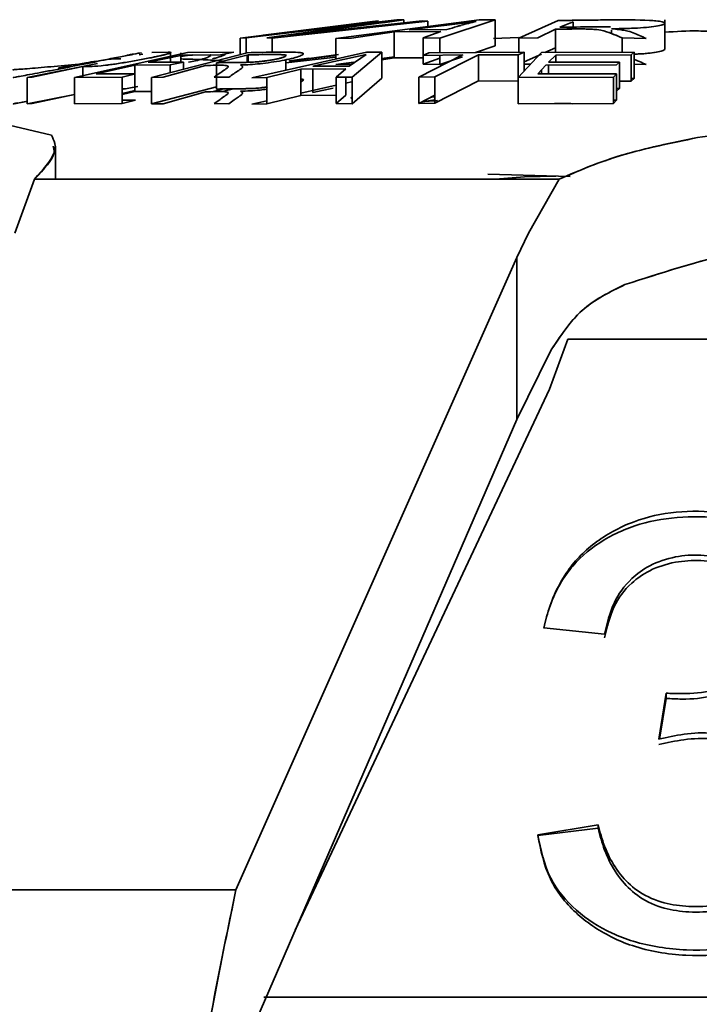
# Model space of a CAD drawing. Units: millimetres. Extents: x 100 to 5841, y -760 to 5016.
# Drawn here: x 1768 to 1781, y 3539 to 3558 of the extents above; entities that cross this region are included whole.
import ezdxf

# ---------------------------------------------------------------- set-up
doc = ezdxf.new("R2010")
doc.units = ezdxf.units.MM

msp = doc.modelspace()

# ---------------------------------------------------------------- linework, layer by layer
at = {"color": 7, "linetype": 'Continuous', "lineweight": 35, "ltscale": 20}
for p, q in [((1774.98, 3557.644), (1772.393, 3557.351)), ((1772.905, 3557.353), (1775.113, 3557.644)), ((1776.573, 3557.644), (1773.802, 3557.286)), ((1776.573, 3557.644), (1773.802, 3557.286)), ((1774.707, 3557.591), (1775.113, 3557.644)), ((1775.113, 3557.644), (1774.98, 3557.644)), ((1775.113, 3557.644), (1775.113, 3557.568)), ((1775.812, 3557.289), (1776.883, 3557.644)), ((1775.812, 3557.289), (1776.883, 3557.644)), ((1776.883, 3557.644), (1776.573, 3557.644)), ((1776.883, 3557.644), (1776.883, 3557.142)), ((1778.101, 3557.633), (1777.339, 3557.291)), ((1778.101, 3557.633), (1777.339, 3557.291)), ((1780.161, 3557.077), (1780.161, 3557.649)), ((1774.511, 3557.616), (1771.949, 3557.292)), ((1774.511, 3557.616), (1771.949, 3557.292)), ((1772.063, 3557.298), (1774.707, 3557.61)), ((1772.063, 3557.298), (1774.707, 3557.61)), ((1772.393, 3557.351), (1774.625, 3557.627)), ((1772.393, 3557.351), (1774.625, 3557.627)), ((1774.707, 3557.61), (1772.464, 3557.299)), ((1772.57, 3557.294), (1775.578, 3557.619)), ((1772.57, 3557.294), (1775.578, 3557.619)), ((1775.467, 3557.629), (1772.905, 3557.353)), ((1772.905, 3557.353), (1773.665, 3557.453)), ((1774.625, 3557.627), (1774.511, 3557.616)), ((1774.511, 3557.583), (1774.511, 3557.616)), ((1775.219, 3557.456), (1776.517, 3557.615)), ((1775.948, 3557.457), (1775.219, 3557.456)), ((1775.578, 3557.619), (1775.467, 3557.629)), ((1775.578, 3557.619), (1775.578, 3557.515)), ((1777.709, 3557.297), (1778.048, 3557.466)), ((1778.048, 3557.013), (1778.048, 3557.466)), ((1778.135, 3557.505), (1778.387, 3557.608)), ((1778.135, 3557.505), (1778.387, 3557.608)), ((1778.387, 3557.608), (1778.387, 3557.469)), ((1779.134, 3557.374), (1779.134, 3557.447)), ((1771.949, 3557.292), (1772.063, 3557.298)), ((1771.949, 3557.292), (1771.949, 3556.975)), ((1772.063, 3557.004), (1772.063, 3557.298)), ((1772.464, 3557.299), (1772.57, 3557.294)), ((1772.57, 3557.02), (1772.57, 3557.294)), ((1773.802, 3557.286), (1774.103, 3557.294)), ((1773.802, 3557.286), (1773.802, 3556.89)), ((1774.103, 3557.294), (1774.927, 3557.416)), ((1774.927, 3557.416), (1775.829, 3557.418)), ((1774.927, 3557.416), (1775.829, 3557.418)), ((1774.927, 3556.912), (1774.927, 3557.416)), ((1775.829, 3557.418), (1775.488, 3557.296)), ((1775.829, 3557.418), (1775.488, 3557.296)), ((1775.488, 3557.296), (1775.812, 3557.289)), ((1775.488, 3557.296), (1775.488, 3556.791)), ((1775.812, 3557.011), (1775.812, 3557.289)), ((1777.331, 3557.306), (1776.846, 3557.288)), ((1777.339, 3557.291), (1777.709, 3557.297)), ((1777.339, 3557.291), (1777.339, 3557.018)), ((1779.339, 3557.296), (1779.801, 3557.288)), ((1779.339, 3557.296), (1779.339, 3557.019)), ((1776.883, 3557.142), (1776.502, 3557.015)), ((1776.883, 3557.142), (1776.502, 3557.015)), ((1777.84, 3557.012), (1778.048, 3557.107)), ((1777.84, 3557.012), (1778.048, 3557.107)), ((1770.931, 3557.012), (1768.742, 3556.532)), ((1769.999, 3556.968), (1770.066, 3556.98)), ((1770.168, 3556.827), (1770.836, 3556.966)), ((1772.087, 3557.01), (1770.234, 3556.53)), ((1772.087, 3557.01), (1770.234, 3556.53)), ((1770.557, 3557.023), (1770.238, 3557.012)), ((1770.605, 3556.829), (1770.605, 3557.029)), ((1770.799, 3557.011), (1770.799, 3556.83)), ((1770.836, 3556.966), (1771.567, 3556.968)), ((1771.826, 3557.02), (1770.931, 3557.012)), ((1771.493, 3556.817), (1772.107, 3556.968)), ((1771.567, 3556.968), (1771.826, 3557.02)), ((1772.087, 3556.826), (1772.087, 3556.963)), ((1772.107, 3556.827), (1772.107, 3556.968)), ((1774.39, 3557.021), (1772.175, 3556.526)), ((1772.831, 3556.961), (1772.831, 3556.979)), ((1773.802, 3556.923), (1772.831, 3556.817)), ((1773.802, 3556.923), (1772.831, 3556.817)), ((1772.831, 3556.673), (1772.831, 3556.874)), ((1773.849, 3556.974), (1772.905, 3556.848)), ((1773.849, 3556.974), (1772.905, 3556.848)), ((1772.905, 3556.848), (1773.802, 3556.955)), ((1772.905, 3556.855), (1773.278, 3556.908)), ((1773.354, 3556.748), (1774.384, 3556.977)), ((1773.354, 3556.748), (1774.384, 3556.977)), ((1774.384, 3556.977), (1774.058, 3556.752)), ((1774.115, 3556.536), (1774.688, 3557.023)), ((1774.115, 3556.536), (1774.688, 3557.023)), ((1774.688, 3557.023), (1774.39, 3557.021)), ((1774.688, 3557.023), (1774.688, 3556.516)), ((1774.688, 3556.897), (1774.927, 3556.928)), ((1774.688, 3556.897), (1774.927, 3556.928)), ((1774.927, 3556.912), (1774.688, 3556.876)), ((1775.488, 3556.913), (1774.927, 3556.912)), ((1775.488, 3556.913), (1774.927, 3556.912)), ((1776.251, 3556.97), (1775.408, 3556.541)), ((1776.251, 3556.97), (1775.408, 3556.541)), ((1775.598, 3557.01), (1775.485, 3556.959)), ((1775.485, 3556.959), (1776.251, 3556.97)), ((1775.488, 3556.791), (1775.812, 3556.908)), ((1775.488, 3556.791), (1775.812, 3556.908)), ((1777.442, 3557.019), (1775.598, 3557.01)), ((1775.715, 3556.543), (1776.558, 3556.972)), ((1775.715, 3556.543), (1776.558, 3556.972)), ((1775.812, 3556.784), (1775.812, 3556.964)), ((1776.251, 3556.931), (1775.812, 3556.784)), ((1776.251, 3556.93), (1775.812, 3556.784)), ((1776.251, 3556.959), (1776.251, 3556.969)), ((1776.558, 3556.464), (1776.558, 3556.972)), ((1776.558, 3556.972), (1777.329, 3556.968)), ((1776.558, 3556.972), (1777.329, 3556.968)), ((1777.778, 3557.012), (1777.327, 3556.532)), ((1777.778, 3557.012), (1777.327, 3556.532)), ((1777.329, 3556.968), (1777.442, 3557.019)), ((1777.329, 3556.534), (1777.329, 3556.968)), ((1777.442, 3557.019), (1777.442, 3556.654)), ((1777.442, 3556.832), (1777.778, 3556.984)), ((1777.442, 3556.832), (1777.778, 3556.984)), ((1779.567, 3557.02), (1777.778, 3557.012)), ((1779.567, 3557.02), (1777.778, 3557.012)), ((1777.915, 3556.827), (1778.052, 3556.966)), ((1778.052, 3556.966), (1779.513, 3556.968)), ((1778.052, 3556.966), (1779.513, 3556.968)), ((1778.052, 3556.827), (1778.052, 3556.966)), ((1779.513, 3556.968), (1779.567, 3557.02)), ((1779.513, 3556.968), (1779.513, 3556.461)), ((1779.567, 3556.513), (1779.567, 3557.02)), ((1769.189, 3556.803), (1767.832, 3556.532)), ((1769.189, 3556.803), (1767.832, 3556.532)), ((1767.929, 3556.537), (1768.906, 3556.745)), ((1768.906, 3556.533), (1768.906, 3556.745)), ((1769.164, 3556.6), (1769.91, 3556.771)), ((1769.91, 3556.771), (1770.595, 3556.774)), ((1769.91, 3556.771), (1770.595, 3556.774)), ((1769.91, 3556.601), (1769.91, 3556.771)), ((1770.853, 3556.83), (1770.168, 3556.827)), ((1770.853, 3556.83), (1770.168, 3556.827)), ((1770.458, 3556.536), (1771.282, 3556.762)), ((1770.595, 3556.774), (1770.853, 3556.83)), ((1770.595, 3556.774), (1770.595, 3556.624)), ((1770.853, 3556.691), (1770.853, 3556.83)), ((1771.493, 3556.817), (1771.493, 3556.308)), ((1772.465, 3556.533), (1773.122, 3556.694)), ((1772.465, 3556.533), (1773.122, 3556.694)), ((1772.905, 3556.86), (1772.905, 3556.848)), ((1773.122, 3556.694), (1773.992, 3556.699)), ((1773.122, 3556.694), (1773.122, 3556.184)), ((1774.058, 3556.752), (1773.354, 3556.748)), ((1773.354, 3556.239), (1773.354, 3556.695)), ((1773.802, 3556.781), (1774.169, 3556.829)), ((1773.802, 3556.781), (1774.145, 3556.826)), ((1774.103, 3556.789), (1773.802, 3556.781)), ((1773.802, 3556.782), (1773.802, 3556.781)), ((1773.992, 3556.699), (1773.803, 3556.541)), ((1773.992, 3556.699), (1773.803, 3556.541)), ((1775.812, 3556.784), (1775.488, 3556.791)), ((1777.569, 3556.789), (1777.442, 3556.787)), ((1777.708, 3556.6), (1777.862, 3556.771)), ((1777.862, 3556.771), (1779.231, 3556.774)), ((1779.284, 3556.83), (1777.915, 3556.827)), ((1779.284, 3556.83), (1777.915, 3556.827)), ((1777.915, 3556.771), (1777.915, 3556.6)), ((1779.231, 3556.774), (1779.284, 3556.83)), ((1779.284, 3556.321), (1779.284, 3556.83)), ((1779.801, 3556.783), (1779.567, 3556.787)), ((1767.832, 3556.532), (1767.929, 3556.537)), ((1767.832, 3556.532), (1767.832, 3556.021)), ((1768.742, 3556.532), (1769.665, 3556.539)), ((1768.742, 3556.532), (1769.665, 3556.539)), ((1768.742, 3556.021), (1768.742, 3556.532)), ((1769.923, 3556.601), (1769.164, 3556.6)), ((1769.665, 3556.539), (1769.923, 3556.601)), ((1769.665, 3556.539), (1769.665, 3556.028)), ((1769.91, 3556.261), (1769.91, 3556.598)), ((1770.234, 3556.53), (1770.458, 3556.536)), ((1770.234, 3556.53), (1770.234, 3556.019)), ((1771.448, 3556.541), (1771.729, 3556.536)), ((1772.175, 3556.526), (1772.465, 3556.533)), ((1772.465, 3556.022), (1772.465, 3556.533)), ((1773.803, 3556.541), (1774.115, 3556.536)), ((1773.803, 3556.541), (1773.803, 3556.03)), ((1773.992, 3556.189), (1773.992, 3556.538)), ((1774.115, 3556.025), (1774.115, 3556.536)), ((1774.688, 3556.516), (1774.115, 3556.025)), ((1774.688, 3556.516), (1774.115, 3556.025)), ((1775.408, 3556.541), (1775.715, 3556.543)), ((1775.408, 3556.541), (1775.408, 3556.03)), ((1775.715, 3556.032), (1775.715, 3556.543)), ((1777.327, 3556.532), (1779.172, 3556.539)), ((1777.327, 3556.532), (1779.172, 3556.539)), ((1777.327, 3556.021), (1777.327, 3556.532)), ((1779.226, 3556.601), (1777.708, 3556.6)), ((1779.226, 3556.601), (1777.708, 3556.6)), ((1777.778, 3556.677), (1777.778, 3556.6)), ((1779.172, 3556.539), (1779.226, 3556.601)), ((1779.172, 3556.539), (1779.172, 3556.028)), ((1779.226, 3556.09), (1779.226, 3556.601)), ((1779.567, 3556.513), (1779.513, 3556.461)), ((1779.513, 3556.512), (1779.567, 3556.513)), ((1779.513, 3556.512), (1779.567, 3556.513)), ((1770.234, 3556.019), (1771.493, 3556.348)), ((1770.234, 3556.019), (1771.493, 3556.348)), ((1771.628, 3556.31), (1771.416, 3556.255)), ((1771.605, 3556.258), (1771.822, 3556.312)), ((1773.122, 3556.228), (1773.803, 3556.382)), ((1773.75, 3556.327), (1773.354, 3556.239)), ((1773.992, 3556.424), (1774.101, 3556.449)), ((1776.558, 3556.464), (1775.715, 3556.032)), ((1776.558, 3556.464), (1775.715, 3556.032)), ((1777.329, 3556.46), (1776.558, 3556.464)), ((1777.329, 3556.46), (1776.558, 3556.464)), ((1779.226, 3556.321), (1779.284, 3556.321)), ((1779.226, 3556.321), (1779.284, 3556.321)), ((1779.284, 3556.321), (1779.231, 3556.264)), ((1779.513, 3556.461), (1779.284, 3556.46)), ((1779.513, 3556.461), (1779.284, 3556.46)), ((1767.832, 3556.021), (1768.742, 3556.204)), ((1767.832, 3556.021), (1768.742, 3556.204)), ((1768.742, 3556.2), (1767.929, 3556.026)), ((1769.665, 3556.225), (1769.91, 3556.279)), ((1769.91, 3556.261), (1769.665, 3556.205)), ((1770.234, 3556.263), (1769.91, 3556.261)), ((1770.234, 3556.263), (1769.91, 3556.261)), ((1771.282, 3556.253), (1770.458, 3556.025)), ((1773.122, 3556.184), (1772.465, 3556.022)), ((1773.122, 3556.184), (1772.465, 3556.022)), ((1773.803, 3556.188), (1773.122, 3556.184)), ((1773.803, 3556.03), (1773.992, 3556.189)), ((1773.803, 3556.03), (1773.992, 3556.189)), ((1775.408, 3556.03), (1775.715, 3556.188)), ((1775.408, 3556.03), (1775.715, 3556.188)), ((1767.929, 3556.026), (1767.832, 3556.021)), ((1769.665, 3556.028), (1768.742, 3556.021)), ((1769.665, 3556.028), (1768.742, 3556.021)), ((1769.923, 3556.09), (1769.665, 3556.028)), ((1769.665, 3556.09), (1769.923, 3556.09)), ((1770.458, 3556.025), (1770.234, 3556.019)), ((1771.729, 3556.025), (1771.448, 3556.029)), ((1772.175, 3556.015), (1772.465, 3556.08)), ((1772.465, 3556.022), (1772.175, 3556.015)), ((1774.115, 3556.025), (1773.803, 3556.03)), ((1775.715, 3556.032), (1775.408, 3556.03)), ((1779.172, 3556.028), (1777.327, 3556.021)), ((1779.172, 3556.028), (1777.327, 3556.021)), ((1779.226, 3556.09), (1779.172, 3556.028)), ((1779.172, 3556.09), (1779.226, 3556.09)), ((1779.172, 3556.09), (1779.226, 3556.09)), ((1767.369, 3555.634), (1768.299, 3555.419)), ((1767.369, 3555.634), (1768.299, 3555.419)), ((1768.379, 3554.567), (1768.379, 3555.205)), ((1778.33, 3554.617), (1776.737, 3554.663)), ((1767.973, 3554.567), (1767.593, 3553.524)), ((1767.973, 3554.567), (1767.593, 3553.524)), ((1778.122, 3554.567), (1767.973, 3554.567)), ((1777.526, 3553.524), (1778.122, 3554.567)), ((1777.526, 3553.524), (1778.122, 3554.567)), ((1777.299, 3553.051), (1777.526, 3553.524)), ((1777.299, 3553.051), (1777.526, 3553.524)), ((1771.868, 3540.823), (1777.299, 3553.051)), ((1777.299, 3553.051), (1771.868, 3540.823)), ((1777.299, 3549.92), (1777.299, 3553.051)), ((1778.288, 3551.474), (1777.933, 3550.504)), ((1783.422, 3551.474), (1778.288, 3551.474)), ((1777.942, 3551.227), (1777.299, 3549.92)), ((1777.942, 3551.227), (1777.299, 3549.92)), ((1773.012, 3540.038), (1777.933, 3550.504)), ((1777.299, 3549.92), (1772.205, 3538.178)), ((1778.998, 3545.764), (1777.825, 3545.888)), ((1780.046, 3543.732), (1780.187, 3544.625)), ((1780.062, 3543.735), (1780.187, 3544.523)), ((1780.187, 3544.625), (1780.187, 3544.523)), ((1777.707, 3541.886), (1778.873, 3542.081)), ((1778.873, 3542.081), (1778.873, 3542.012)), ((1777.707, 3541.874), (1778.873, 3542.012)), ((1771.868, 3540.823), (1761.958, 3540.823)), ((1789.306, 3538.746), (1772.404, 3538.746))]:
    msp.add_line(p, q, dxfattribs=at)
at = {"color": 7, "linetype": 'Continuous', "lineweight": 35, "ltscale": 20, "flags": 128}
for points in [[(1768.43, 3556.713), (1768.504, 3556.727), (1768.56, 3556.738), (1768.568, 3556.739), (1768.57, 3556.74), (1768.571, 3556.74), (1768.571, 3556.74), (1768.571, 3556.74), (1768.571, 3556.74), (1768.571, 3556.74), (1768.571, 3556.74), (1768.571, 3556.74), (1768.57, 3556.74), (1768.566, 3556.739), (1768.565, 3556.739), (1768.563, 3556.738), (1768.557, 3556.737), (1768.534, 3556.733), (1768.445, 3556.715), (1768.445, 3556.715), (1768.445, 3556.715), (1768.445, 3556.715), (1768.445, 3556.715), (1768.445, 3556.715), (1768.445, 3556.715), (1768.445, 3556.715), (1768.445, 3556.715), (1768.445, 3556.715), (1768.445, 3556.715), (1768.447, 3556.716), (1768.462, 3556.719), (1768.516, 3556.729), (1768.679, 3556.761)], [(1776.886, 3554.567), (1777.447, 3554.608), (1778.054, 3554.621)]]:
    msp.add_lwpolyline(points, dxfattribs=at)
at = {"color": 7, "linetype": 'Continuous', "lineweight": 35, "ltscale": 20}
for points, knots in [([(1779.134, 3557.474), (1779.231, 3557.475), (1779.398, 3557.478), (1779.649, 3557.488), (1779.867, 3557.504), (1780.042, 3557.527), (1780.129, 3557.551), (1780.158, 3557.569), (1780.164, 3557.588), (1780.13, 3557.607), (1780.012, 3557.626), (1779.695, 3557.647), (1779.009, 3557.646), (1778.422, 3557.638), (1778.101, 3557.633)], [0, 0, 0, 0, 0.072232, 0.124877, 0.187167, 0.24976, 0.311747, 0.35312, 0.374967, 0.442077, 0.500016, 0.541184, 0.749363, 1, 1, 1, 1]), ([(1779.076, 3557.644), (1779.076, 3557.644), (1779.074, 3557.644), (1779.068, 3557.644), (1779.047, 3557.644), (1778.966, 3557.644), (1778.647, 3557.642), (1778.343, 3557.637), (1778.101, 3557.633)], [0, 0, 0, 0, 0.000286, 0.004869, 0.017672, 0.066229, 0.255129, 1, 1, 1, 1]), ([(1776.517, 3557.615), (1776.464, 3557.603), (1776.359, 3557.579), (1776.267, 3557.553), (1776.196, 3557.532), (1776.104, 3557.506), (1776.014, 3557.478), (1775.948, 3557.457)], [0, 0, 0, 0, 0.249936, 0.499967, 0.514285, 0.639844, 1, 1, 1, 1]), ([(1778.048, 3557.466), (1778.243, 3557.47), (1778.486, 3557.475), (1778.738, 3557.466), (1778.889, 3557.456), (1779.096, 3557.402), (1779.231, 3557.343), (1779.339, 3557.296)], [0, 0, 0, 0, 0.251247, 0.312126, 0.375509, 0.500437, 1, 1, 1, 1]), ([(1778.048, 3557.466), (1778.167, 3557.467), (1778.356, 3557.469), (1778.584, 3557.472), (1778.738, 3557.465), (1778.882, 3557.458), (1779.104, 3557.401), (1779.234, 3557.343), (1779.339, 3557.296)], [0, 0, 0, 0, 0.159544, 0.251019, 0.301, 0.375989, 0.500892, 1, 1, 1, 1]), ([(1779.115, 3557.512), (1779.076, 3557.511), (1779.037, 3557.51), (1778.994, 3557.51), (1778.973, 3557.51), (1778.898, 3557.51), (1778.616, 3557.51), (1778.348, 3557.507), (1778.135, 3557.505)], [0, 0, 0, 0, 0.113491, 0.11561, 0.131869, 0.176661, 0.345482, 1, 1, 1, 1]), ([(1779.134, 3557.474), (1779.223, 3557.475), (1779.39, 3557.477), (1779.642, 3557.487), (1779.861, 3557.505), (1780.04, 3557.527), (1780.148, 3557.553), (1780.154, 3557.57), (1780.157, 3557.578)], [0, 0, 0, 0, 0.1821181, 0.3418909, 0.5096596, 0.6817997, 0.851962, 1, 1, 1, 1]), ([(1779.801, 3557.288), (1779.717, 3557.324), (1779.59, 3557.377), (1779.425, 3557.443), (1779.231, 3557.464), (1779.134, 3557.474)], [0, 0, 0, 0, 0.500816, 0.750632, 1, 1, 1, 1]), ([(1781, 3557.425), (1780.937, 3557.427), (1780.657, 3557.439), (1780.378, 3557.421), (1780.161, 3557.408)], [0, 0, 0, 0, 0.223546, 1, 1, 1, 1]), ([(1780.16, 3557.077), (1780.16, 3557.077), (1780.161, 3557.068), (1780.136, 3557.051), (1780.045, 3557.025), (1779.884, 3557.003), (1779.717, 3556.989), (1779.603, 3556.984), (1779.567, 3556.983)], [0, 0, 0, 0, 0.014508, 0.226789, 0.462264, 0.67718, 0.895256, 1, 1, 1, 1]), ([(1780.158, 3557.076), (1780.154, 3557.068), (1780.146, 3557.051), (1780.04, 3557.024), (1779.87, 3557.001), (1779.696, 3556.987), (1779.59, 3556.983), (1779.567, 3556.982)], [0, 0, 0, 0, 0.220071, 0.457749, 0.694158, 0.934238, 1, 1, 1, 1]), ([(1767.561, 3556.679), (1767.56, 3556.679), (1767.543, 3556.68), (1767.603, 3556.685), (1767.724, 3556.694), (1767.918, 3556.709), (1768.155, 3556.728), (1768.503, 3556.76), (1768.946, 3556.795), (1769.316, 3556.875), (1769.538, 3556.895), (1769.605, 3556.894), (1769.643, 3556.894)], [0, 0, 0, 0, 0.0068826, 0.1305482, 0.2479684, 0.3544863, 0.4535367, 0.5506318, 0.7447621, 0.9146819, 0.9524834, 1, 1, 1, 1]), ([(1768.906, 3556.745), (1768.985, 3556.743), (1769.085, 3556.74), (1769.43, 3556.776), (1769.695, 3556.817), (1769.97, 3556.865), (1770.232, 3556.915), (1770.421, 3556.955), (1770.529, 3556.982), (1770.603, 3557.003), (1770.62, 3557.019), (1770.58, 3557.021), (1770.558, 3557.022)], [0, 0, 0, 0, 0.3273852, 0.4114038, 0.495775, 0.5807585, 0.6647205, 0.7486039, 0.7915294, 0.8331103, 0.9070873, 1, 1, 1, 1]), ([(1768.906, 3556.745), (1768.986, 3556.743), (1769.087, 3556.741), (1769.398, 3556.773), (1769.56, 3556.797), (1769.735, 3556.824), (1769.97, 3556.865), (1770.242, 3556.917), (1770.462, 3556.964), (1770.597, 3557), (1770.621, 3557.014), (1770.602, 3557.016), (1770.599, 3557.017)], [0, 0, 0, 0, 0.354124, 0.445018, 0.487096, 0.536791, 0.628658, 0.719427, 0.819268, 0.900857, 0.981572, 1, 1, 1, 1]), ([(1769.756, 3556.961), (1769.766, 3556.963), (1769.813, 3556.971), (1769.857, 3556.979), (1769.881, 3556.982), (1769.86, 3556.976), (1769.789, 3556.962), (1769.675, 3556.94), (1769.491, 3556.904), (1769.321, 3556.872), (1769.215, 3556.851)], [0, 0, 0, 0, 0.03424, 0.159129, 0.286002, 0.413841, 0.53847, 0.66351, 0.789578, 1, 1, 1, 1]), ([(1770.042, 3557.011), (1769.999, 3557.003), (1769.95, 3556.995), (1769.873, 3556.981), (1769.866, 3556.979)], [0, 0, 0, 0, 0.898305, 1, 1, 1, 1]), ([(1771.04, 3556.967), (1771.018, 3556.965), (1770.947, 3556.959), (1770.859, 3556.947), (1770.799, 3556.94)], [0, 0, 0, 0, 0.313389, 1, 1, 1, 1]), ([(1770.799, 3556.89), (1770.832, 3556.889), (1770.993, 3556.886), (1771.279, 3556.874), (1771.52, 3556.86), (1771.593, 3556.85), (1771.614, 3556.847)], [0, 0, 0, 0, 0.08257, 0.413322, 0.835292, 1, 1, 1, 1]), ([(1770.953, 3556.825), (1770.997, 3556.834), (1771.101, 3556.857), (1771.227, 3556.89), (1771.33, 3556.923), (1771.377, 3556.948), (1771.39, 3556.963), (1771.374, 3556.967), (1771.372, 3556.968)], [0, 0, 0, 0, 0.158039, 0.371921, 0.565039, 0.76912, 0.975034, 1, 1, 1, 1]), ([(1771.67, 3556.989), (1771.669, 3556.987), (1771.668, 3556.977), (1771.602, 3556.949), (1771.521, 3556.919), (1771.436, 3556.898), (1771.415, 3556.893)], [0, 0, 0, 0, 0.078714, 0.481359, 0.875721, 1, 1, 1, 1]), ([(1772.107, 3556.968), (1772.288, 3556.972), (1772.523, 3556.978), (1772.762, 3556.973), (1772.819, 3556.967), (1772.835, 3556.96), (1772.836, 3556.95), (1772.819, 3556.937), (1772.778, 3556.92), (1772.707, 3556.9), (1772.614, 3556.88), (1772.515, 3556.863), (1772.423, 3556.85), (1772.318, 3556.837), (1772.174, 3556.827), (1772.061, 3556.824), (1771.915, 3556.823), (1771.742, 3556.822), (1771.581, 3556.819), (1771.493, 3556.817)], [0, 0, 0, 0, 0.251792, 0.32856, 0.355327, 0.37738, 0.400833, 0.429395, 0.463014, 0.501475, 0.538153, 0.571239, 0.600679, 0.626646, 0.673165, 0.751312, 0.773407, 0.875654, 1, 1, 1, 1]), ([(1772.107, 3556.968), (1772.288, 3556.972), (1772.52, 3556.977), (1772.754, 3556.974), (1772.816, 3556.968), (1772.837, 3556.96), (1772.835, 3556.948), (1772.811, 3556.934), (1772.769, 3556.917), (1772.705, 3556.899), (1772.621, 3556.882), (1772.527, 3556.865), (1772.432, 3556.851), (1772.343, 3556.84), (1772.191, 3556.826), (1772.093, 3556.825), (1772.017, 3556.824), (1772.004, 3556.824), (1771.958, 3556.824), (1771.786, 3556.822), (1771.623, 3556.819), (1771.493, 3556.817)], [0, 0, 0, 0, 0.2521373, 0.3219458, 0.3516045, 0.3779015, 0.4073242, 0.4383271, 0.4712614, 0.5021662, 0.5330645, 0.5664978, 0.5973536, 0.6261488, 0.6515523, 0.7509814, 0.7515777, 0.7561466, 0.7687266, 0.8161358, 1, 1, 1, 1]), ([(1771.956, 3556.774), (1772.017, 3556.776), (1772.131, 3556.78), (1772.335, 3556.797), (1772.55, 3556.824), (1772.763, 3556.858), (1772.95, 3556.897), (1773.086, 3556.937), (1773.163, 3556.973), (1773.183, 3557.001), (1773.052, 3557.027), (1772.628, 3557.022), (1772.281, 3557.015), (1772.087, 3557.01)], [0, 0, 0, 0, 0.066382, 0.125068, 0.186471, 0.249461, 0.311757, 0.375103, 0.439618, 0.499651, 0.553418, 0.74914, 1, 1, 1, 1]), ([(1779.575, 3556.879), (1779.586, 3556.874), (1779.605, 3556.867), (1779.637, 3556.854), (1779.701, 3556.827), (1779.758, 3556.802), (1779.801, 3556.783)], [0, 0, 0, 0, 0.147797, 0.245361, 0.421582, 1, 1, 1, 1]), ([(1767.565, 3556.534), (1767.563, 3556.534), (1767.555, 3556.531), (1767.602, 3556.539), (1767.703, 3556.557), (1767.868, 3556.587), (1768.084, 3556.627), (1768.421, 3556.691), (1768.804, 3556.765), (1769.077, 3556.817), (1769.172, 3556.835)], [0, 0, 0, 0, 0.032145, 0.153256, 0.275053, 0.394083, 0.510967, 0.633698, 0.873445, 1, 1, 1, 1]), ([(1769.165, 3556.842), (1769.163, 3556.841), (1769.075, 3556.825), (1768.977, 3556.806), (1768.882, 3556.788)], [0, 0, 0, 0, 0.024552, 1, 1, 1, 1]), ([(1769.164, 3556.85), (1769.1, 3556.838), (1769.024, 3556.824), (1768.945, 3556.809), (1768.933, 3556.806)], [0, 0, 0, 0, 0.835899, 1, 1, 1, 1]), ([(1771.282, 3556.762), (1771.411, 3556.768), (1771.571, 3556.774), (1771.682, 3556.761), (1771.736, 3556.748), (1771.687, 3556.706), (1771.638, 3556.67), (1771.599, 3556.644), (1771.586, 3556.635), (1771.534, 3556.601), (1771.486, 3556.567), (1771.448, 3556.541)], [0, 0, 0, 0, 0.251228, 0.310947, 0.375419, 0.500302, 0.701455, 0.703748, 0.72372, 0.7809, 1, 1, 1, 1]), ([(1771.729, 3556.536), (1771.793, 3556.581), (1771.887, 3556.648), (1772.022, 3556.734), (1771.978, 3556.761), (1771.956, 3556.774)], [0, 0, 0, 0, 0.500799, 0.750629, 1, 1, 1, 1]), ([(1773.121, 3556.503), (1773.139, 3556.5), (1773.184, 3556.492), (1773.172, 3556.471), (1773.133, 3556.454), (1773.12, 3556.449)], [0, 0, 0, 0, 0.320248, 0.783552, 1, 1, 1, 1]), ([(1769.969, 3556.357), (1769.876, 3556.34), (1769.772, 3556.322), (1769.675, 3556.306), (1769.665, 3556.305)], [0, 0, 0, 0, 0.893531, 1, 1, 1, 1]), ([(1769.969, 3556.357), (1769.875, 3556.34), (1769.769, 3556.321), (1769.675, 3556.306), (1769.665, 3556.305)], [0, 0, 0, 0, 0.890291, 1, 1, 1, 1]), ([(1771.493, 3556.308), (1771.665, 3556.31), (1771.883, 3556.313), (1772.163, 3556.317), (1772.31, 3556.327), (1772.42, 3556.34), (1772.465, 3556.347), (1772.48, 3556.35)], [0, 0, 0, 0, 0.593951, 0.750029, 0.894076, 0.965236, 1, 1, 1, 1]), ([(1771.493, 3556.308), (1771.665, 3556.311), (1771.887, 3556.314), (1772.17, 3556.316), (1772.312, 3556.328), (1772.406, 3556.339), (1772.448, 3556.345), (1772.465, 3556.348)], [0, 0, 0, 0, 0.60064, 0.778649, 0.901716, 0.959879, 1, 1, 1, 1]), ([(1772.465, 3556.306), (1772.421, 3556.3), (1772.309, 3556.285), (1772.131, 3556.271), (1772.017, 3556.267), (1771.956, 3556.265)], [0, 0, 0, 0, 0.232719, 0.592664, 1, 1, 1, 1]), ([(1771.448, 3556.029), (1771.486, 3556.056), (1771.534, 3556.09), (1771.585, 3556.124), (1771.598, 3556.133), (1771.602, 3556.136), (1771.638, 3556.16), (1771.687, 3556.197), (1771.736, 3556.239), (1771.682, 3556.252), (1771.571, 3556.265), (1771.411, 3556.258), (1771.282, 3556.253)], [0, 0, 0, 0, 0.218925, 0.276132, 0.291671, 0.296174, 0.2985, 0.4997, 0.624582, 0.689083, 0.748774, 1, 1, 1, 1]), ([(1771.956, 3556.265), (1771.978, 3556.252), (1772.022, 3556.225), (1771.95, 3556.179), (1771.89, 3556.137), (1771.825, 3556.093), (1771.764, 3556.049), (1771.729, 3556.025)], [0, 0, 0, 0, 0.249369, 0.499199, 0.522714, 0.7314, 1, 1, 1, 1]), ([(1774.105, 3556.151), (1774.102, 3556.148), (1774.086, 3556.136), (1774.1, 3556.126), (1774.111, 3556.119)], [0, 0, 0, 0, 0.257678, 1, 1, 1, 1]), ([(1775.715, 3556.164), (1775.696, 3556.16), (1775.673, 3556.155), (1775.645, 3556.15), (1775.641, 3556.15)], [0, 0, 0, 0, 0.8574207, 1, 1, 1, 1]), ([(1767.832, 3556.069), (1767.825, 3556.068), (1767.757, 3556.055), (1767.67, 3556.04), (1767.582, 3556.024), (1767.551, 3556.02), (1767.567, 3556.025), (1767.62, 3556.036), (1767.643, 3556.041)], [0, 0, 0, 0, 0.021545, 0.223356, 0.431079, 0.639419, 0.843775, 1, 1, 1, 1]), ([(1767.838, 3556.072), (1767.796, 3556.064), (1767.751, 3556.056), (1767.727, 3556.05), (1767.726, 3556.05)], [0, 0, 0, 0, 0.9530884, 1, 1, 1, 1]), ([(1775.478, 3556.066), (1775.502, 3556.068), (1775.585, 3556.077), (1775.661, 3556.089), (1775.715, 3556.098)], [0, 0, 0, 0, 0.29015, 1, 1, 1, 1]), ([(1775.545, 3556.073), (1775.546, 3556.073), (1775.622, 3556.078), (1775.694, 3556.081), (1775.765, 3556.084)], [0, 0, 0, 0, 0.017078, 1, 1, 1, 1]), ([(1778.028, 3556.031), (1778.048, 3556.03), (1778.162, 3556.027), (1778.281, 3556.026), (1778.38, 3556.025)], [0, 0, 0, 0, 0.171307, 1, 1, 1, 1]), ([(1780.795, 3555.368), (1781.319, 3555.446), (1782.361, 3555.6), (1783.541, 3555.623), (1784.127, 3555.634)], [0, 0, 0, 0, 0.503563, 1, 1, 1, 1]), ([(1780.795, 3555.368), (1781.316, 3555.445), (1782.357, 3555.599), (1783.537, 3555.623), (1784.127, 3555.634)], [0, 0, 0, 0, 0.499982, 1, 1, 1, 1]), ([(1768.299, 3555.419), (1768.35, 3555.314), (1768.451, 3555.103), (1768.132, 3554.745), (1767.973, 3554.567)], [0, 0, 0, 0, 0.501154, 1, 1, 1, 1]), ([(1778.122, 3554.567), (1778.511, 3554.734), (1779.271, 3555.06), (1780.295, 3555.267), (1780.795, 3555.368)], [0, 0, 0, 0, 0.511164, 1, 1, 1, 1]), ([(1778.122, 3554.567), (1778.501, 3554.73), (1779.26, 3555.057), (1780.283, 3555.264), (1780.795, 3555.368)], [0, 0, 0, 0, 0.499209, 1, 1, 1, 1]), ([(1768.331, 3555.205), (1768.344, 3555.165), (1768.394, 3555.011), (1768.152, 3554.755), (1767.973, 3554.567)], [0, 0, 0, 0, 0.263951, 1, 1, 1, 1]), ([(1767.973, 3554.567), (1768.693, 3554.567), (1770.142, 3554.567), (1772.646, 3554.567), (1775.315, 3554.567), (1777.19, 3554.567), (1778.122, 3554.567)], [0, 0, 0, 0, 0.2485567, 0.5, 0.7514433, 1, 1, 1, 1]), ([(1779.392, 3552.525), (1780.087, 3552.75), (1781.477, 3553.201), (1783.244, 3553.489), (1784.127, 3553.633)], [0, 0, 0, 0, 0.500092, 1, 1, 1, 1]), ([(1784.127, 3553.633), (1783.24, 3553.488), (1781.473, 3553.199), (1780.084, 3552.749), (1779.392, 3552.525)], [0, 0, 0, 0, 0.502347, 1, 1, 1, 1]), ([(1777.942, 3551.227), (1778.141, 3551.529), (1778.523, 3552.11), (1779.11, 3552.39), (1779.392, 3552.525)], [0, 0, 0, 0, 0.52005, 1, 1, 1, 1]), ([(1779.392, 3552.525), (1779.098, 3552.383), (1778.511, 3552.1), (1778.132, 3551.518), (1777.942, 3551.227)], [0, 0, 0, 0, 0.5000106, 1, 1, 1, 1]), ([(1777.825, 3545.888), (1777.841, 3545.959), (1777.923, 3546.319), (1778.123, 3546.792), (1778.568, 3547.357), (1779.023, 3547.701), (1779.667, 3548.001), (1780.382, 3548.158), (1781.24, 3548.143), (1781.92, 3547.969), (1782.548, 3547.648), (1782.996, 3547.285), (1783.393, 3546.736), (1783.549, 3546.25), (1783.559, 3545.639), (1783.413, 3545.159), (1783.003, 3544.686), (1782.627, 3544.429), (1782.314, 3544.302), (1782.252, 3544.277)], [0, 0, 0, 0, 0.025167, 0.126551, 0.167043, 0.244051, 0.283458, 0.353453, 0.424745, 0.493858, 0.528044, 0.612557, 0.654254, 0.737638, 0.781157, 0.869293, 0.908762, 0.982001, 1, 1, 1, 1]), ([(1777.825, 3545.884), (1777.841, 3545.956), (1777.924, 3546.316), (1778.128, 3546.783), (1778.58, 3547.323), (1779.038, 3547.643), (1779.685, 3547.916), (1780.402, 3548.053), (1781.262, 3548.034), (1782.075, 3547.833), (1782.77, 3547.436), (1783.315, 3546.884), (1783.533, 3546.304), (1783.568, 3545.7), (1783.454, 3545.207), (1783.078, 3544.697), (1782.688, 3544.387), (1782.345, 3544.233), (1782.252, 3544.191)], [0, 0, 0, 0, 0.025522, 0.12836, 0.168764, 0.245554, 0.284922, 0.355048, 0.426648, 0.495859, 0.564871, 0.645463, 0.728543, 0.771355, 0.857872, 0.899301, 0.972637, 1, 1, 1, 1]), ([(1780.187, 3544.625), (1780.288, 3544.62), (1780.592, 3544.606), (1781.099, 3544.651), (1781.641, 3544.861), (1782.085, 3545.169), (1782.355, 3545.637), (1782.377, 3546.138), (1782.222, 3546.627), (1781.866, 3546.98), (1781.398, 3547.225), (1780.875, 3547.313), (1780.344, 3547.277), (1779.87, 3547.115), (1779.45, 3546.807), (1779.131, 3546.347), (1779.045, 3545.97), (1778.998, 3545.764)], [0, 0, 0, 0, 0.033477, 0.101322, 0.165349, 0.236151, 0.306572, 0.400702, 0.467817, 0.535617, 0.595042, 0.654825, 0.709103, 0.769502, 0.823206, 0.903123, 1, 1, 1, 1]), ([(1780.187, 3544.523), (1780.288, 3544.518), (1780.592, 3544.5), (1781.1, 3544.545), (1781.641, 3544.761), (1782.086, 3545.079), (1782.355, 3545.557), (1782.377, 3546.059), (1782.221, 3546.544), (1781.865, 3546.886), (1781.397, 3547.122), (1780.874, 3547.206), (1780.342, 3547.173), (1779.869, 3547.019), (1779.448, 3546.722), (1779.131, 3546.273), (1779.045, 3545.9), (1778.998, 3545.696)], [0, 0, 0, 0, 0.033481, 0.101332, 0.165443, 0.236298, 0.306681, 0.400955, 0.468015, 0.535758, 0.595193, 0.654934, 0.70928, 0.769752, 0.823443, 0.903548, 1, 1, 1, 1]), ([(1782.252, 3544.277), (1782.349, 3544.253), (1782.642, 3544.18), (1783.122, 3543.961), (1783.534, 3543.591), (1783.877, 3543.073), (1784.048, 3542.491), (1784.039, 3541.881), (1783.902, 3541.254), (1783.563, 3540.723), (1782.94, 3540.207), (1782.315, 3539.886), (1781.452, 3539.678), (1780.565, 3539.624), (1779.716, 3539.753), (1778.996, 3540.03), (1778.398, 3540.419), (1777.869, 3541.072), (1777.764, 3541.6), (1777.707, 3541.886)], [0, 0, 0, 0, 0.021639, 0.065262, 0.116406, 0.156243, 0.232055, 0.290195, 0.340007, 0.425562, 0.466931, 0.550563, 0.589327, 0.661616, 0.73702, 0.770557, 0.838215, 0.912431, 1, 1, 1, 1]), ([(1782.252, 3544.191), (1782.35, 3544.17), (1782.646, 3544.105), (1783.128, 3543.904), (1783.539, 3543.551), (1783.881, 3543.05), (1784.049, 3542.474), (1784.038, 3541.861), (1783.898, 3541.225), (1783.557, 3540.674), (1782.931, 3540.132), (1782.305, 3539.793), (1781.441, 3539.571), (1780.551, 3539.516), (1779.7, 3539.661), (1778.982, 3539.961), (1778.386, 3540.376), (1777.866, 3541.056), (1777.763, 3541.588), (1777.707, 3541.874)], [0, 0, 0, 0, 0.021866, 0.065956, 0.116944, 0.156923, 0.232957, 0.291209, 0.340878, 0.426402, 0.467741, 0.551319, 0.589977, 0.662577, 0.738334, 0.771842, 0.839438, 0.913784, 1, 1, 1, 1]), ([(1778.873, 3542.081), (1778.89, 3542.011), (1778.98, 3541.662), (1779.192, 3541.193), (1779.659, 3540.757), (1780.118, 3540.553), (1780.644, 3540.485), (1781.201, 3540.509), (1781.794, 3540.693), (1782.309, 3541.039), (1782.7, 3541.561), (1782.812, 3542.223), (1782.687, 3542.884), (1782.263, 3543.402), (1781.732, 3543.728), (1781.117, 3543.875), (1780.546, 3543.846), (1780.207, 3543.769), (1780.046, 3543.732)], [0, 0, 0, 0, 0.0276736, 0.1393868, 0.1900283, 0.2411582, 0.2857399, 0.335096, 0.3919726, 0.4605516, 0.5295904, 0.6216709, 0.7172806, 0.7812123, 0.8453175, 0.9030485, 0.9537814, 1, 1, 1, 1]), ([(1778.873, 3542.012), (1778.89, 3541.942), (1778.98, 3541.589), (1779.192, 3541.111), (1779.659, 3540.663), (1780.118, 3540.451), (1780.644, 3540.378), (1781.201, 3540.403), (1781.795, 3540.594), (1782.309, 3540.952), (1782.7, 3541.487), (1782.812, 3542.155), (1782.686, 3542.813), (1782.261, 3543.318), (1781.729, 3543.63), (1781.114, 3543.769), (1780.544, 3543.739), (1780.207, 3543.667), (1780.046, 3543.633)], [0, 0, 0, 0, 0.027677, 0.139405, 0.190034, 0.241152, 0.285725, 0.335111, 0.392053, 0.460638, 0.529673, 0.621888, 0.717659, 0.781545, 0.845607, 0.903267, 0.953995, 1, 1, 1, 1]), ([(1770.561, 3531.909), (1770.708, 3533.504), (1770.994, 3536.593), (1771.583, 3539.444), (1771.868, 3540.823)], [0, 0, 0, 0, 0.516337, 1, 1, 1, 1]), ([(1771.868, 3540.823), (1771.575, 3539.401), (1770.988, 3536.549), (1770.703, 3533.459), (1770.561, 3531.909)], [0, 0, 0, 0, 0.4982025, 1, 1, 1, 1])]:
    msp.add_open_spline(points, degree=3, knots=knots, dxfattribs=at)

doc.saveas('drawing.dxf')
